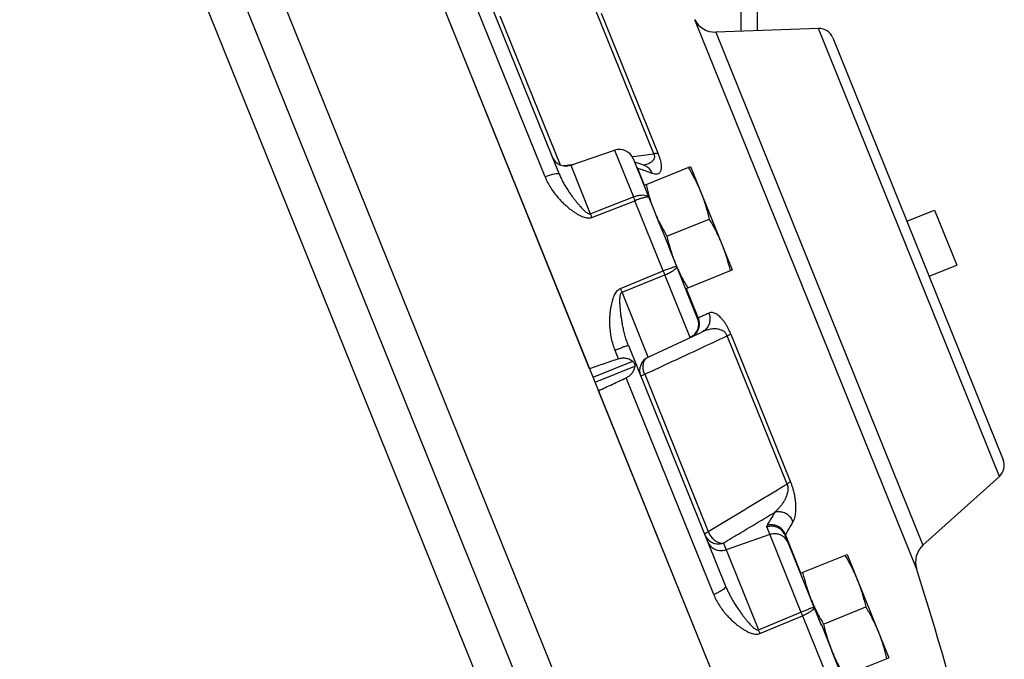
# Model space of a CAD drawing. Units: inches. Extents: x 0 to 35.2, y -1.6 to 28.7.
# Drawn here: x 14.6 to 16.7, y 9 to 10.3 of the extents above; entities that cross this region are included whole.
import ezdxf

# ---------------------------------------------------------------- set-up
doc = ezdxf.new("R2010")
doc.units = ezdxf.units.IN
doc.header["$LTSCALE"] = 1.87
doc.header["$MEASUREMENT"] = 0
doc.layers.get('0').update_dxf_attribs({"linetype": 'CONTINUOUS'})
doc.layers.add('02___PRT_ALL_AXES', color=7, linetype='CONTINUOUS')
doc.layers.add('11950-1', color=7, linetype='CONTINUOUS')

msp = doc.modelspace()

# ---------------------------------------------------------------- linework, layer by layer
at = {"color": 7, "linetype": 'Continuous'}
for p, q in [((16.341, 7.3296), (14.7067, 11.3749)), ((16.2643, 7.3155), (14.6418, 11.3312)), ((15.8255, 8.8098), (14.9818, 10.898)), ((16.1587, 10.3068), (16.1587, 10.7356)), ((16.1927, 10.308), (16.1927, 10.7081)), ((15.8399, 9.5976), (15.4263, 10.6212)), ((15.7463, 10.0005), (15.548, 10.4911)), ((15.5805, 10.49), (15.776, 10.0061)), ((15.6514, 10.3389), (15.7778, 10.026)), ((15.9746, 10.0492), (15.8543, 10.3469)), ((15.8644, 10.3445), (15.9836, 10.0492)), ((16.5271, 9.1777), (16.0611, 10.3308)), ((16.321, 10.3124), (16.1048, 10.3049)), ((16.7012, 9.3714), (16.321, 10.3124)), ((16.1048, 10.3049), (16.5404, 9.2266)), ((16.351, 10.2929), (16.7092, 9.4063)), ((15.8002, 10.0251), (15.8921, 10.0567)), ((15.8921, 10.0567), (15.9318, 9.9585)), ((15.9312, 10.0389), (15.9803, 9.9175)), ((15.8002, 10.0251), (15.8413, 9.9233)), ((15.9456, 10.0278), (15.9341, 10.0318)), ((15.9405, 10.0187), (15.9548, 9.9831)), ((15.9549, 10.0244), (15.9456, 10.0278)), ((15.8413, 9.9233), (15.9318, 9.9585)), ((15.8445, 9.9155), (15.935, 9.9505)), ((15.9946, 9.803), (15.935, 9.9505)), ((16.5647, 9.931), (16.6115, 9.8151)), ((16.0668, 9.7032), (16.0067, 9.8521)), ((15.9048, 9.7663), (15.9946, 9.803)), ((15.9081, 9.7582), (15.9979, 9.7947)), ((16.0511, 9.6632), (15.9979, 9.7947)), ((15.963, 9.6222), (15.9081, 9.7582)), ((16.0426, 9.7658), (16.0677, 9.7038)), ((15.963, 9.6222), (16.0754, 9.6746)), ((16.0568, 9.6655), (16.0563, 9.6667)), ((16.255, 9.3554), (16.1292, 9.6667)), ((16.1369, 9.67), (16.2616, 9.3613)), ((15.9212, 9.6467), (16.1256, 9.1407)), ((15.9006, 9.6185), (15.8935, 9.6361)), ((15.8472, 9.5796), (15.9305, 9.6133)), ((15.8513, 9.5694), (15.9346, 9.603)), ((15.9556, 9.5859), (16.0889, 9.2559)), ((16.1008, 9.123), (15.9168, 9.5785)), ((16.357, 8.3177), (15.8586, 9.5514)), ((16.7012, 9.3714), (16.5404, 9.2266)), ((16.212, 9.2648), (16.2841, 9.0864)), ((16.1209, 9.2313), (16.1945, 9.0493)), ((16.2184, 9.249), (16.1266, 9.2173)), ((16.3274, 9.0582), (16.2509, 9.2476)), ((16.284, 9.1683), (16.2513, 9.2492)), ((16.1945, 9.0493), (16.2841, 9.0864)), ((16.1977, 9.0412), (16.2874, 9.0782)), ((16.2874, 9.0782), (16.3445, 8.9371)), ((16.3906, 8.9018), (16.349, 9.005))]:
    msp.add_line(p, q, dxfattribs=at)
for centre, radius, start, end in [((16.1031, 10.3517), 0.0469, 206.4584, 272), ((16.322, 10.2812), 0.0312, 22, 92), ((15.7901, 10.0546), 0.0312, 202, 289), ((15.9023, 10.0272), 0.0312, 22, 109), ((16.0379, 9.6915), 0.0312, 295, 22), ((15.9762, 9.5938), 0.0312, 115, 202), ((16.6803, 9.3946), 0.0312, 312, 22), ((16.5718, 9.1918), 0.0469, 132, 197.5416), ((8.8991, 6.7665), 8, 13.20741, 17.54163)]:
    msp.add_arc(centre, radius, start, end, dxfattribs=at)
for points, start_tangent, end_tangent in [([(15.9285, 10.0431), (15.9306, 10.0434)], (0.991442, 0.130551), (0.991442, 0.130551)), ([(15.9306, 10.0434), (15.9315, 10.0435)], (0.991442, 0.130551), (0.991442, 0.130552)), ([(15.9315, 10.0435), (15.9746, 10.0492)], (0.991442, 0.130552), (0.99144, 0.130565)), ([(15.9746, 10.0492), (15.9756, 10.0462), (15.976, 10.0431), (15.9756, 10.0401), (15.9745, 10.0373), (15.9728, 10.0347), (15.9703, 10.0323), (15.9673, 10.0302), (15.9636, 10.0283), (15.9593, 10.0267), (15.9543, 10.0255)], (0.394467, -0.91891), (-0.979207, -0.202862)), ([(15.9836, 10.0492), (15.9859, 10.0433), (15.9878, 10.0372), (15.9892, 10.0315), (15.9901, 10.0262), (15.9904, 10.0215), (15.9901, 10.0173), (15.9894, 10.0138), (15.9881, 10.0109), (15.9862, 10.0086), (15.9837, 10.007), (15.9805, 10.0062), (15.9766, 10.0064), (15.9718, 10.0077)], (0.374883, -0.927072), (-0.939105, 0.343629)), ([(15.9836, 10.0492), (15.9815, 10.0497), (15.9785, 10.0497), (15.9746, 10.0492)], (-0.929341, 0.369224), (-0.985772, -0.168091)), ([(15.7852, 10.0242), (15.8001, 10.0262)], (0.991447, 0.130513), (0.991446, 0.130517)), ([(15.8001, 10.0262), (15.8056, 10.0269)], (0.991446, 0.130517), (0.991446, 0.130518)), ([(15.9405, 10.0187), (15.9372, 10.0248)], (-0.367114, 0.930176), (-0.568359, 0.822781)), ([(15.9405, 10.0187), (15.9399, 10.019), (15.9394, 10.0193), (15.9391, 10.0197), (15.9388, 10.0201)], (-0.923686, 0.38315), (-0.375184, 0.92695)), ([(15.951, 10.0151), (15.9405, 10.0187)], (-0.944825, 0.327576), (-0.947511, 0.319724)), ([(15.9543, 10.0255), (15.9527, 10.0252)], (-0.979207, -0.202862), (-0.984025, -0.178032)), ([(15.9718, 10.0077), (15.9672, 10.0156), (15.9604, 10.0217), (15.9549, 10.0244)], (-0.367251, 0.930122), (-0.938709, 0.34471)), ([(15.776, 10.0061), (15.774, 10.0072), (15.7695, 10.0071), (15.763, 10.0059), (15.755, 10.0036), (15.7463, 10.0005)], (-0.374607, 0.927184), (-0.930877, -0.365333)), ([(15.7463, 10.0005), (15.7516, 9.9889), (15.7582, 9.9775), (15.7656, 9.9668), (15.7733, 9.9572), (15.7808, 9.9491), (15.7877, 9.9424), (15.7941, 9.9368), (15.8002, 9.9319), (15.8058, 9.9278), (15.8112, 9.9242), (15.8163, 9.9212), (15.8213, 9.9187), (15.8263, 9.9166), (15.8311, 9.9151), (15.8358, 9.9144), (15.8403, 9.9145), (15.8445, 9.9155)], (0.374602, -0.927186), (0.931252, 0.364376)), ([(15.776, 10.0061), (15.7797, 9.9977), (15.7842, 9.989), (15.7892, 9.9803), (15.7945, 9.9721), (15.7996, 9.9646), (15.8043, 9.9581), (15.8088, 9.9522), (15.8129, 9.947), (15.8168, 9.9423), (15.8205, 9.9381), (15.824, 9.9343), (15.8273, 9.9309), (15.8306, 9.9279), (15.8337, 9.9255), (15.8366, 9.9239), (15.8392, 9.9231), (15.8413, 9.9233)], (0.374605, -0.927184), (0.927923, 0.372772)), ([(15.9718, 10.0077), (15.9615, 10.0114), (15.951, 10.0151)], (-0.939094, 0.343659), (-0.944825, 0.327576)), ([(15.9318, 9.9585), (15.9407, 9.9612), (15.949, 9.9625), (15.9561, 9.9623), (15.9613, 9.9606), (15.9641, 9.9576)], (0.935095, 0.354398), (0.374607, -0.927184)), ([(15.9318, 9.9585), (15.9328, 9.9559), (15.9339, 9.9532), (15.935, 9.9505)], (0.38132, -0.924443), (0.366815, -0.930294)), ([(15.9641, 9.9576), (15.9623, 9.9582), (15.958, 9.9578), (15.9516, 9.9562), (15.9437, 9.9537), (15.935, 9.9505)], (-0.374607, 0.927184), (-0.929899, -0.367816)), ([(15.8413, 9.9233), (15.8424, 9.9208), (15.8434, 9.9182), (15.8445, 9.9155)], (0.382131, -0.924108), (0.367651, -0.929964)), ([(16.0229, 9.812), (16.0213, 9.8121), (16.0172, 9.8111), (16.011, 9.8091), (16.0032, 9.8063), (15.9946, 9.803)], (-0.374607, 0.927184), (-0.92854, -0.371233)), ([(15.9979, 9.7947), (16.0064, 9.7986), (16.0137, 9.8026), (16.0191, 9.8064), (16.0223, 9.8096), (16.0229, 9.812)], (0.922887, 0.385072), (-0.374607, 0.927184)), ([(15.9979, 9.7947), (15.9969, 9.7974), (15.9957, 9.8002), (15.9946, 9.803)], (-0.36833, 0.929695), (-0.382313, 0.924033)), ([(15.8935, 9.6361), (15.8892, 9.6484), (15.8859, 9.6614), (15.8838, 9.6743), (15.8826, 9.6867), (15.8824, 9.6978), (15.8826, 9.7075), (15.8833, 9.716), (15.8843, 9.7237), (15.8855, 9.7307), (15.8869, 9.7369), (15.8884, 9.7427), (15.8903, 9.748), (15.8924, 9.7529), (15.8949, 9.7573), (15.8977, 9.7611), (15.9011, 9.7642), (15.9048, 9.7663)], (-0.374611, 0.927182), (0.927174, 0.374632)), ([(15.9212, 9.6467), (15.9177, 9.6561), (15.9146, 9.6663), (15.9119, 9.6768), (15.9096, 9.6871), (15.9079, 9.6967), (15.9065, 9.7052), (15.9055, 9.7129), (15.9047, 9.7199), (15.9041, 9.7264), (15.9037, 9.7322), (15.9034, 9.7376), (15.9034, 9.7425), (15.9037, 9.7471), (15.9042, 9.7511), (15.905, 9.7544), (15.9063, 9.7568), (15.9081, 9.7582)], (-0.374608, 0.927183), (0.930804, 0.365519)), ([(15.9081, 9.7582), (15.907, 9.7608), (15.9059, 9.7635), (15.9048, 9.7663)], (-0.367562, 0.929999), (-0.381489, 0.924374)), ([(16.0753, 9.7074), (16.0677, 9.7038)], (-0.906308, -0.422618), (-0.906308, -0.422618)), ([(16.0903, 9.7144), (16.0829, 9.7109), (16.0753, 9.7074)], (-0.906308, -0.422618), (-0.906308, -0.422618)), ([(16.0903, 9.7144), (16.0926, 9.7052), (16.0921, 9.6958), (16.0888, 9.687), (16.0831, 9.6797), (16.0754, 9.6746)], (0.381762, -0.924261), (-0.906308, -0.422618)), ([(16.1369, 9.67), (16.1342, 9.6761), (16.1312, 9.6823), (16.1278, 9.6883), (16.1244, 9.6938), (16.1208, 9.6988), (16.1171, 9.7032), (16.1133, 9.707), (16.1096, 9.7101), (16.1058, 9.7127), (16.1019, 9.7145), (16.098, 9.7155), (16.0941, 9.7155), (16.0903, 9.7144)], (-0.374337, 0.927293), (-0.906359, -0.422507)), ([(16.07, 9.6946), (16.0695, 9.6852), (16.0662, 9.6765)], (0.095814, -0.995399), (-0.487432, -0.873161)), ([(16.0677, 9.7038), (16.0673, 9.7036), (16.067, 9.7034), (16.0668, 9.7032)], (-0.846221, -0.532832), (0.374624, -0.927177)), ([(16.0677, 9.7038), (16.07, 9.6946)], (0.381894, -0.924206), (0.095814, -0.995399)), ([(15.9556, 9.5859), (16.0143, 9.6132), (16.0721, 9.6401), (16.1292, 9.6667)], (0.906482, 0.422244), (0.90652, 0.422162)), ([(16.0605, 9.6692), (16.0529, 9.6641)], (-0.731509, -0.681832), (-0.906308, -0.422618)), ([(16.0662, 9.6765), (16.0605, 9.6692)], (-0.487432, -0.873161), (-0.731509, -0.681832)), ([(16.1292, 9.6667), (16.1277, 9.6697), (16.1257, 9.6725), (16.1231, 9.6751), (16.12, 9.6772), (16.1165, 9.6789), (16.1126, 9.6801), (16.1084, 9.6809), (16.1038, 9.6812), (16.099, 9.6811), (16.0937, 9.6804), (16.088, 9.6792), (16.0819, 9.6773), (16.0754, 9.6746)], (-0.354969, 0.934878), (-0.906316, -0.422602)), ([(16.1369, 9.67), (16.1352, 9.6692), (16.1326, 9.6681), (16.1292, 9.6667)], (-0.908555, -0.417766), (-0.923086, -0.384593)), ([(15.9212, 9.6467), (15.9198, 9.6463), (15.9159, 9.6449), (15.9098, 9.6426), (15.9021, 9.6395), (15.8935, 9.6361)], (-0.374607, 0.927184), (-0.927533, -0.373741)), ([(15.9006, 9.6185), (15.8703, 9.6081), (15.8399, 9.5976)], (-0.945359, -0.32603), (-0.945336, -0.326099)), ([(15.9006, 9.6185), (15.9085, 9.6202), (15.9164, 9.6198), (15.9238, 9.6174), (15.9305, 9.6133)], (0.945359, 0.32603), (0.775798, -0.630981)), ([(15.9305, 9.6133), (15.9322, 9.6113), (15.9336, 9.6086), (15.9345, 9.6057), (15.9346, 9.603)], (0.775798, -0.630981), (-0.119746, -0.992805)), ([(15.9529, 9.5948), (15.9523, 9.6037), (15.9539, 9.6117), (15.9576, 9.6181), (15.963, 9.6222)], (-0.181566, 0.983379), (0.906308, 0.422618)), ([(15.9346, 9.603), (15.9327, 9.5954), (15.929, 9.5886), (15.9236, 9.5828), (15.9168, 9.5785)], (-0.119746, -0.992805), (-0.906514, -0.422176)), ([(15.9473, 9.5821), (15.9482, 9.5826), (15.951, 9.5839), (15.9556, 9.5859)], (-0.374607, 0.927184), (0.921565, 0.388224)), ([(15.9556, 9.5859), (15.9529, 9.5948)], (-0.392012, 0.91996), (-0.181566, 0.983379)), ([(15.8586, 9.5514), (15.8877, 9.565), (15.9168, 9.5785)], (0.906545, 0.422109), (0.906514, 0.422176)), ([(16.0889, 9.2559), (16.145, 9.2895), (16.2004, 9.3227), (16.255, 9.3554)], (0.857904, 0.51381), (0.857843, 0.513912)), ([(16.255, 9.3554), (16.256, 9.3522), (16.2566, 9.3485), (16.2567, 9.3443), (16.2563, 9.34), (16.2553, 9.3354), (16.2538, 9.3307), (16.2518, 9.3259), (16.2494, 9.321), (16.2464, 9.3161), (16.2429, 9.3111), (16.2388, 9.306), (16.234, 9.3008), (16.2285, 9.2957)], (0.394554, -0.918873), (-0.758291, -0.651916)), ([(16.2616, 9.3613), (16.2603, 9.3596), (16.2581, 9.3576), (16.255, 9.3554)], (-0.45744, -0.88924), (-0.837115, -0.547028)), ([(16.2616, 9.3613), (16.2639, 9.355), (16.2662, 9.3481), (16.2682, 9.3409), (16.2698, 9.3337), (16.2711, 9.3265), (16.2721, 9.3194), (16.2727, 9.3125), (16.2729, 9.3058), (16.2727, 9.2994), (16.2721, 9.2931), (16.2711, 9.2872), (16.2695, 9.2816), (16.2672, 9.2766)], (0.374882, -0.927073), (-0.489343, -0.872091)), ([(16.1209, 9.2313), (16.1571, 9.253), (16.1929, 9.2744), (16.2285, 9.2957)], (0.858107, 0.51347), (0.858097, 0.513487)), ([(16.2285, 9.2957), (16.2234, 9.2866), (16.2181, 9.2776), (16.2127, 9.2685)], (-0.48944, -0.872037), (-0.513713, -0.857962)), ([(16.2672, 9.2766), (16.2625, 9.2847), (16.2556, 9.2911), (16.247, 9.2953), (16.2377, 9.2969), (16.2285, 9.2957)], (-0.367286, 0.930108), (-0.960444, -0.278474)), ([(16.2672, 9.2766), (16.262, 9.2675), (16.2568, 9.2584), (16.2513, 9.2492)], (-0.48944, -0.872037), (-0.513713, -0.857962)), ([(16.082, 9.2485), (16.0824, 9.2504), (16.0848, 9.2529), (16.0889, 9.2559)], (-0.374607, 0.927184), (0.839143, 0.54391)), ([(16.0889, 9.2559), (16.0932, 9.2475), (16.0992, 9.2402)], (0.356803, -0.93418), (0.716158, -0.697938)), ([(16.2127, 9.2685), (16.2122, 9.2674), (16.2119, 9.2665), (16.2119, 9.2656), (16.212, 9.2648)], (-0.513715, -0.857961), (0.374609, -0.927183)), ([(16.2509, 9.2476), (16.2462, 9.2555), (16.2392, 9.2617), (16.2307, 9.2655), (16.2213, 9.2665), (16.212, 9.2648)], (-0.374607, 0.927184), (-0.945146, -0.326648)), ([(16.2513, 9.2492), (16.2466, 9.2573), (16.2397, 9.2638), (16.2312, 9.268), (16.2219, 9.2696), (16.2127, 9.2685)], (-0.36715, 0.930162), (-0.961222, -0.275776)), ([(16.082, 9.2485), (16.0868, 9.2406), (16.0938, 9.2344), (16.1023, 9.2307)], (0.374607, -0.927184), (0.965006, -0.262227)), ([(16.0877, 9.2345), (16.0924, 9.2266), (16.0994, 9.2204), (16.108, 9.2167), (16.1173, 9.2156), (16.1266, 9.2173)], (0.374607, -0.927184), (0.945146, 0.326648)), ([(16.0992, 9.2402), (16.1062, 9.2348), (16.1137, 9.2318), (16.1209, 9.2313)], (0.716158, -0.697938), (0.991599, 0.12935)), ([(16.1023, 9.2307), (16.1116, 9.2296), (16.1209, 9.2313)], (0.965006, -0.262227), (0.945146, 0.326648)), ([(16.2456, 9.2459), (16.237, 9.2497), (16.2277, 9.2508), (16.2184, 9.249)], (-0.84251, 0.538681), (-0.945146, -0.326648)), ([(16.2573, 9.2318), (16.2526, 9.2398), (16.2456, 9.2459)], (-0.374607, 0.927184), (-0.84251, 0.538681)), ([(16.2513, 9.2492), (16.2511, 9.2488), (16.2509, 9.2484), (16.2509, 9.248), (16.2509, 9.2476)], (-0.583757, -0.811929), (0.374608, -0.927183)), ([(16.1256, 9.1407), (16.1251, 9.1382), (16.1219, 9.1348), (16.1165, 9.131), (16.1092, 9.1269), (16.1008, 9.123)], (0.374607, -0.927184), (-0.922696, -0.385527)), ([(16.1256, 9.1407), (16.1298, 9.1311), (16.1348, 9.1212), (16.1403, 9.1114), (16.146, 9.1021), (16.1514, 9.0938), (16.1565, 9.0865), (16.1611, 9.0801), (16.1655, 9.0744), (16.1695, 9.0693), (16.1733, 9.0648), (16.1769, 9.0608), (16.1803, 9.0572), (16.1837, 9.0541), (16.1868, 9.0515), (16.1897, 9.0498), (16.1923, 9.049), (16.1945, 9.0493)], (0.374605, -0.927184), (0.919069, 0.394096)), ([(16.1008, 9.123), (16.1061, 9.1115), (16.1126, 9.1003), (16.1199, 9.0898), (16.1276, 9.0805), (16.1349, 9.0727), (16.1417, 9.0662), (16.1481, 9.0608), (16.154, 9.0561), (16.1596, 9.0522), (16.1649, 9.0489), (16.1699, 9.046), (16.1748, 9.0437), (16.1797, 9.0418), (16.1845, 9.0404), (16.1892, 9.0398), (16.1936, 9.0401), (16.1977, 9.0412)], (0.374602, -0.927186), (0.923024, 0.384743)), ([(16.2841, 9.0864), (16.2927, 9.0898), (16.3004, 9.0929), (16.3064, 9.0953), (16.3103, 9.0968), (16.3117, 9.0972)], (0.927344, 0.374211), (0.374607, -0.927184)), ([(16.2841, 9.0864), (16.2853, 9.0836), (16.2864, 9.0809), (16.2874, 9.0782)], (0.380719, -0.924691), (0.366583, -0.930385)), ([(16.3117, 9.0972), (16.3113, 9.0943), (16.3083, 9.0906), (16.303, 9.0864), (16.2958, 9.0821), (16.2874, 9.0782)], (0.374607, -0.927184), (-0.921684, -0.387942)), ([(16.1945, 9.0493), (16.1956, 9.0465), (16.1967, 9.0438), (16.1977, 9.0412)], (0.381472, -0.92438), (0.367445, -0.930045))]:
    msp.add_spline(points, degree=3, dxfattribs=dict(at, start_tangent=start_tangent, end_tangent=end_tangent))
at = {"layer": '02___PRT_ALL_AXES', "color": 7, "linetype": 'Continuous'}
for p, q in [((15.9539, 9.9828), (16.0517, 10.0223)), ((16.0517, 10.0223), (16.1395, 9.805)), ((15.9793, 9.92), (16.0067, 9.8521)), ((16.5067, 9.9076), (16.5647, 9.931)), ((16.0023, 9.8759), (16.0911, 9.9118)), ((16.5535, 9.7917), (16.6115, 9.8151)), ((16.0417, 9.7654), (16.1395, 9.805)), ((16.2831, 9.168), (16.3809, 9.2075)), ((16.3809, 9.2075), (16.4687, 8.9902)), ((16.3315, 9.0611), (16.4203, 9.097)), ((16.3262, 9.0613), (16.349, 9.005)), ((16.3709, 8.9507), (16.4687, 8.9902))]:
    msp.add_line(p, q, dxfattribs=at)
for points, start_tangent, end_tangent in [([(16.0472, 10.0204), (16.0533, 10.0099), (16.0589, 9.9996), (16.0642, 9.9892), (16.0691, 9.9787), (16.0736, 9.9679)], (0.511953, -0.859014), (0.374607, -0.927184)), ([(15.9584, 9.9846), (15.9613, 9.9728), (15.9645, 9.9615)], (0.228453, -0.973555), (0.279944, -0.960016)), ([(15.9645, 9.9615), (15.9679, 9.9503)], (0.279944, -0.960016), (0.309725, -0.950826)), ([(16.0736, 9.9679), (16.0778, 9.9571), (16.0816, 9.946), (16.085, 9.9349), (16.0882, 9.9236), (16.0911, 9.9118)], (0.374607, -0.927184), (0.228453, -0.973555)), ([(15.9679, 9.9503), (15.9717, 9.9393), (15.9759, 9.9284)], (0.309725, -0.950826), (0.374607, -0.927184)), ([(15.9759, 9.9284), (15.9804, 9.9177), (15.9853, 9.9071), (15.9906, 9.8968), (15.9962, 9.8864), (16.0023, 9.8759)], (0.374607, -0.927184), (0.511953, -0.859014)), ([(16.0911, 9.9118), (16.0972, 9.9013), (16.1028, 9.891), (16.1081, 9.8806), (16.113, 9.87), (16.1175, 9.8593)], (0.511953, -0.859014), (0.374607, -0.927184)), ([(16.0023, 9.8759), (16.0052, 9.8641), (16.0084, 9.8528), (16.0118, 9.8417), (16.0156, 9.8307), (16.0198, 9.8198)], (0.228453, -0.973555), (0.374607, -0.927184)), ([(16.1175, 9.8593), (16.1217, 9.8484), (16.1255, 9.8374), (16.1289, 9.8263), (16.1321, 9.8149), (16.135, 9.8031)], (0.374607, -0.927184), (0.228453, -0.973555)), ([(16.0198, 9.8198), (16.0243, 9.809)], (0.374607, -0.927184), (0.407092, -0.913387)), ([(16.0243, 9.809), (16.0292, 9.7985), (16.0345, 9.7881), (16.0401, 9.7778), (16.0462, 9.7673)], (0.407092, -0.913387), (0.511953, -0.859014)), ([(16.3764, 9.2057), (16.3825, 9.1952), (16.3881, 9.1848), (16.3934, 9.1744), (16.3983, 9.1639), (16.4028, 9.1531)], (0.511953, -0.859014), (0.374607, -0.927184)), ([(16.2876, 9.1698), (16.2905, 9.158), (16.2937, 9.1467), (16.2971, 9.1355), (16.3009, 9.1245), (16.3051, 9.1136)], (0.228453, -0.973555), (0.374607, -0.927184)), ([(16.4028, 9.1531), (16.407, 9.1423), (16.4108, 9.1312), (16.4142, 9.1201), (16.4174, 9.1088), (16.4203, 9.097)], (0.374607, -0.927184), (0.228453, -0.973555)), ([(16.3051, 9.1136), (16.3096, 9.1029)], (0.374607, -0.927184), (0.407092, -0.913387)), ([(16.3096, 9.1029), (16.3145, 9.0923)], (0.407092, -0.913387), (0.437721, -0.899111)), ([(16.3145, 9.0923), (16.3198, 9.082), (16.3254, 9.0716), (16.3315, 9.0611)], (0.437721, -0.899111), (0.511953, -0.859014)), ([(16.4203, 9.097), (16.4264, 9.0865), (16.432, 9.0762), (16.4373, 9.0658), (16.4422, 9.0552), (16.4467, 9.0445)], (0.511953, -0.859014), (0.374607, -0.927184)), ([(16.3315, 9.0611), (16.3344, 9.0493), (16.3376, 9.038), (16.341, 9.0269), (16.3448, 9.0159), (16.349, 9.005)], (0.228453, -0.973555), (0.374607, -0.927184)), ([(16.4467, 9.0445), (16.4509, 9.0336), (16.4547, 9.0226), (16.4581, 9.0115), (16.4613, 9.0001), (16.4642, 8.9883)], (0.374607, -0.927184), (0.228453, -0.973555)), ([(16.349, 9.005), (16.3535, 8.9942), (16.3584, 8.9837), (16.3637, 8.9733), (16.3693, 8.963)], (0.374607, -0.927184), (0.490207, -0.871606))]:
    msp.add_spline(points, degree=3, dxfattribs=dict(at, start_tangent=start_tangent, end_tangent=end_tangent))
at = {"layer": '11950-1', "color": 7, "linetype": 'Continuous'}
msp.add_line((16.7038, 7.4594), (15.0122, 11.6462), dxfattribs=at)

doc.saveas('drawing.dxf')
